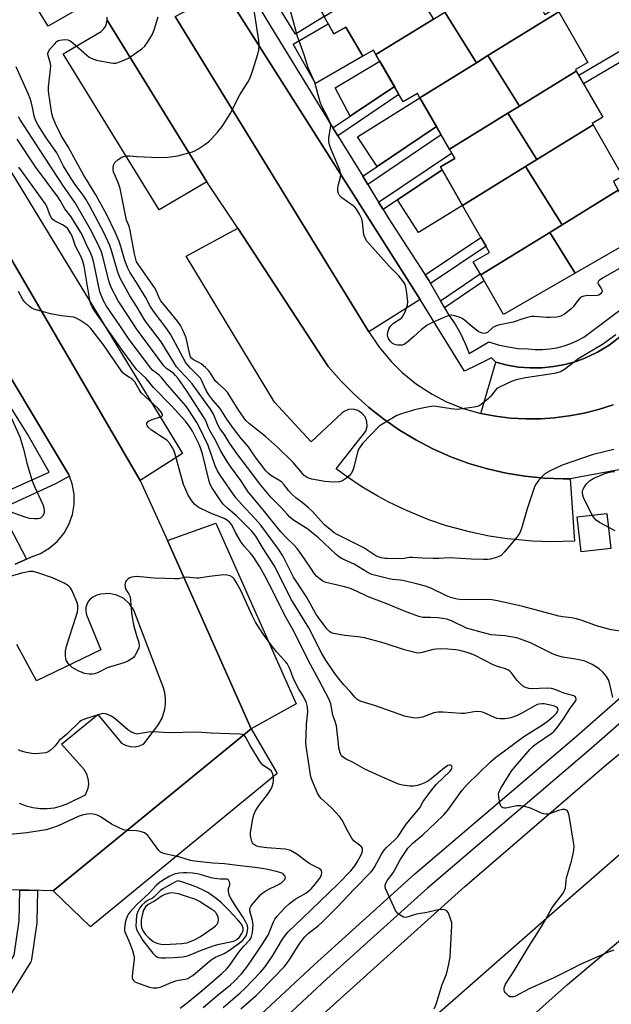
# Model space of a CAD drawing. Units: inches. Extents: x 1231769 to 1237769, y 549454 to 553454.
# Drawn here: x 1232960 to 1233161, y 551177 to 551510 of the extents above; entities that cross this region are included whole.
import ezdxf

# ---------------------------------------------------------------- set-up
doc = ezdxf.new("R2010")
doc.units = ezdxf.units.IN
doc.header["$MEASUREMENT"] = 0
for name, color, linetype in [('BLDG-Footprint', 5, 'Continuous'), ('CULTRL-Pad', 6, 'Continuous'), ('TRANS-Non Street Sidewalk', 7, 'Continuous'), ('TRANS-Parking Lot', 4, 'Continuous'), ('TRANS-Road', 130, 'Continuous'), ('TRANS-Street Sidewalk', 7, 'Continuous'), ('Undefined', 1, 'Continuous')]:
    doc.layers.add(name, color=color, linetype=linetype)

msp = doc.modelspace()

# ---------------------------------------------------------------- linework, layer by layer
at = {"layer": 'BLDG-Footprint'}
for points, elevation in [([(1233143.09, 551512.6), (1233119.07, 551497.8), (1233115.14, 551495.38), (1233104.42, 551512.51), (1233129.14, 551527.75), (1233138.34, 551511.76), (1233142.24, 551514.07)], 461.74), ([(1233100.6, 551510.16), (1233081.12, 551498.16), (1233080.25, 551499.68), (1233076.65, 551497.61), (1233070.97, 551507.49), (1233066.9, 551505.15), (1233063.53, 551511), (1233085.72, 551524.68), (1233089.9, 551527.25)], 461.1), ([(1233115.14, 551495.38), (1233095.98, 551483.57), (1233095.19, 551484.94), (1233090.33, 551482.15), (1233081.12, 551498.16), (1233100.6, 551510.16), (1233104.42, 551512.51)], 461.89), ([(1233148.99, 551492.58), (1233129.75, 551480.73), (1233119.07, 551497.8), (1233143.09, 551512.6), (1233152.91, 551495.52), (1233148.69, 551493.1)], 461.81), ([(1233129.75, 551480.73), (1233125.83, 551478.31), (1233106.02, 551466.1), (1233095.98, 551483.57), (1233115.14, 551495.38), (1233119.07, 551497.8)], 461.61), ([(1233154.66, 551474.35), (1233135.64, 551462.64), (1233125.83, 551478.31), (1233129.75, 551480.73), (1233148.99, 551492.58), (1233157.99, 551476.93), (1233154.37, 551474.85)], 461.81), ([(1233135.64, 551462.64), (1233131.83, 551460.28), (1233110.47, 551447.12), (1233102.98, 551460.14), (1233107.84, 551462.93), (1233106.02, 551466.1), (1233125.83, 551478.31)], 461.93), ([(1233163.21, 551452.27), (1233144.19, 551440.55), (1233131.83, 551460.28), (1233135.64, 551462.64), (1233154.66, 551474.35), (1233164.65, 551456.97), (1233161.54, 551455.18)], 461.48), ([(1233144.19, 551440.55), (1233140, 551437.97), (1233116.65, 551423.58), (1233114.09, 551428.03), (1233119.62, 551431.21), (1233110.47, 551447.12), (1233131.83, 551460.28)], 461.64), ([(1233148.63, 551424.18), (1233140, 551437.97), (1233144.19, 551440.55), (1233163.21, 551452.27), (1233171.73, 551437.46)], 460.93), ([(1233148.63, 551424.18), (1233124.34, 551410.21), (1233116.65, 551423.58), (1233140, 551437.97)], 460.92)]:
    msp.add_lwpolyline(points, close=True, dxfattribs=dict(at, elevation=elevation))
at = {"layer": 'CULTRL-Pad'}
for points in [[(1233063.53, 551511), (1233053.85, 551505.04), (1233045.57, 551518.48), (1233055.66, 551524.7)], [(1233064.96, 551508.53), (1233066.9, 551505.15), (1233070.97, 551507.49), (1233076.65, 551497.61), (1233060.66, 551488.41), (1233053.03, 551501.68)], [(1233087.35, 551487.34), (1233072.4, 551477.26), (1233067.3, 551486.87), (1233082.41, 551495.92)], [(1233101.6, 551473.79), (1233081.51, 551460.25), (1233074.87, 551470.32), (1233095.98, 551483.57)], [(1233110.47, 551447.12), (1233095.51, 551437.92), (1233088.44, 551449), (1233103.54, 551459.17)], [(1233160.71, 551331), (1233150.62, 551329.84), (1233149.26, 551341.66), (1233159.35, 551342.82)]]:
    msp.add_lwpolyline(points, close=True, dxfattribs=at)
at = {"layer": 'TRANS-Non Street Sidewalk'}
for points in [[(1233175.01, 551502.14), (1233151.46, 551488.28), (1233149.81, 551491.16), (1233173.47, 551505.08)], [(1233068.18, 551470.68), (1233066.56, 551473.33), (1233072.4, 551477.26), (1233087.35, 551487.34), (1233088.9, 551484.64)], [(1233078.33, 551454.17), (1233076.62, 551456.95), (1233081.51, 551460.25), (1233101.6, 551473.79), (1233103.23, 551470.95)], [(1233083.54, 551445.69), (1233082.02, 551448.16), (1233106.75, 551464.82), (1233107.84, 551462.93), (1233102.98, 551460.14), (1233103.54, 551459.17), (1233088.44, 551449)], [(1233099.59, 551420.72), (1233099.13, 551421.52), (1233097.77, 551423.62), (1233116.7, 551436.29), (1233118.41, 551433.32)], [(1233104.36, 551412.43), (1233102.98, 551414.82), (1233116.45, 551423.92), (1233116.65, 551423.58), (1233117.83, 551421.53)]]:
    msp.add_lwpolyline(points, close=True, dxfattribs=at)
at = {"layer": 'TRANS-Parking Lot'}
for points in [[(1232987.56, 551514.65), (1232986.57, 551515.12), (1232985.41, 551515.39), (1232984.32, 551515.4), (1232983.33, 551515.2), (1232982.32, 551514.78), (1232970.02, 551507.75), (1232909.7, 551605.98), (1232926.22, 551615.81)], [(1233096.08, 551415.22), (1233078.76, 551404.32), (1233013.05, 551511.04), (1233029.69, 551519.86)], [(1233023.84, 551455.05), (1233007.73, 551445.6), (1232975.1, 551498.37), (1232988.02, 551506.03), (1232988.82, 551506.79), (1232989.44, 551507.69), (1232989.86, 551508.7), (1232990.05, 551509.78)], [(1233001.29, 551354.03), (1232944.43, 551451.26), (1232957.37, 551458.54), (1233015.59, 551363.13)], [(1233146.88, 551354.58), (1233148.38, 551333.48), (1233140.49, 551333.25), (1233134.14, 551333.44), (1233125.72, 551334.2), (1233119.45, 551335.17), (1233113.24, 551336.45), (1233105.07, 551338.67), (1233099.06, 551340.71), (1233091.23, 551343.9), (1233085.51, 551346.65), (1233081.78, 551348.65), (1233076.33, 551351.89), (1233071.05, 551355.41), (1233067.64, 551357.91), (1233077.69, 551370.65), (1233078.15, 551372.31), (1233078.07, 551373.95), (1233077.44, 551375.55), (1233076.38, 551376.81), (1233075, 551377.68), (1233073.4, 551378.08), (1233071.86, 551377.98), (1233070.33, 551377.39), (1233069.63, 551376.91), (1233059.21, 551367.05), (1233046.78, 551380.5), (1233016.82, 551429.94), (1233034.31, 551439.42), (1233064.98, 551392.61), (1233069.24, 551387.71), (1233073.8, 551383.08), (1233078.64, 551378.75), (1233083.74, 551374.74), (1233089.08, 551371.05), (1233094.65, 551367.7), (1233100.41, 551364.72), (1233100.6, 551364.63), (1233106.54, 551362.02), (1233112.64, 551359.79), (1233118.87, 551357.94), (1233125.2, 551356.5), (1233131.61, 551355.45), (1233138.07, 551354.8), (1233144.56, 551354.57)], [(1233038.88, 551269.96), (1233010.49, 551333.67), (1233026.82, 551339.52), (1233054.09, 551278.37)], [(1232971.71, 551215.13), (1233038.88, 551269.96), (1233047.63, 551254.81), (1232984.38, 551202.86)]]:
    msp.add_lwpolyline(points, close=True, dxfattribs=at)
msp.add_lwpolyline([(1233161.43, 551379.64), (1233156.56, 551378.05), (1233151.6, 551376.78), (1233146.57, 551375.82), (1233141.5, 551375.17), (1233136.98, 551374.87), (1233131.86, 551374.83), (1233126.75, 551375.12), (1233121.67, 551375.72), (1233116.63, 551376.64), (1233121.71, 551394.02), (1233125.54, 551393.04), (1233129.44, 551392.4), (1233133.38, 551392.09), (1233137.33, 551392.14), (1233141.26, 551392.53), (1233145.15, 551393.25), (1233148.95, 551394.32), (1233151.92, 551395.41), (1233156.22, 551397.42), (1233160.08, 551399.74), (1233186, 551419.86)], dxfattribs=at)
at = {"layer": 'TRANS-Road'}
for points in [[(1233063.2, 551173.37), (1233111.18, 551216.49), (1233159.17, 551257.85), (1233198.76, 551290.38), (1233283.54, 551357.35), (1233291.21, 551362.92), (1233352.57, 551407.54), (1233421.16, 551455.96), (1233476.5, 551492.61), (1233575.65, 551554.72), (1233648.12, 551596.6), (1233725.92, 551640.73), (1233775.46, 551668.69), (1233836.61, 551703.35), (1233907.79, 551744.39)], [(1233871.17, 551695.38), (1233767.38, 551635.6), (1233694.52, 551594.29), (1233658.17, 551573.27), (1233632.54, 551560.58), (1233599.6, 551541.25), (1233532.45, 551498.31), (1233508.27, 551483.14), (1233465.91, 551455.58), (1233419.12, 551423.89), (1233383.37, 551399.25), (1233352.58, 551376.57), (1233327.8, 551357.8), (1233293.85, 551332.41), (1233262.16, 551308.08), (1233234.37, 551286), (1233202.98, 551260.31), (1233176.99, 551238.83), (1233144.4, 551210.6), (1233102.64, 551173.94)], [(1233106.4, 551148.03), (1233146.05, 551183.33), (1233196.37, 551225.84), (1233218.75, 551244.17), (1233247.59, 551267.82), (1233286.42, 551298.24), (1233335.69, 551335.79), (1233414.09, 551392.72), (1233475.23, 551434.33), (1233516.53, 551460.91), (1233546.12, 551480.29), (1233604.1, 551516.19), (1233638.5, 551535.41), (1233694.37, 551569.36), (1233704.29, 551575.62), (1233728.62, 551590.99), (1233763.32, 551612.92), (1233799.07, 551636.35), (1233849.99, 551669.25)], [(1233163.43, 551357.62), (1233146.88, 551354.58), (1233144.56, 551354.57), (1233138.07, 551354.8), (1233131.61, 551355.45), (1233125.2, 551356.5), (1233118.87, 551357.94), (1233112.64, 551359.79), (1233106.54, 551362.02), (1233100.6, 551364.63), (1233100.41, 551364.72), (1233094.65, 551367.7), (1233089.08, 551371.05), (1233083.74, 551374.74), (1233078.64, 551378.75), (1233073.8, 551383.08), (1233069.24, 551387.71), (1233064.98, 551392.61), (1233034.31, 551439.42), (1233023.84, 551455.05), (1232990.05, 551509.78), (1232990.02, 551510.88)], [(1233013.05, 551511.04), (1233078.76, 551404.32), (1233082.26, 551399.1), (1233086.29, 551394.27), (1233090.02, 551390.59), (1233094.9, 551386.62), (1233100.16, 551383.18), (1233104.8, 551380.75), (1233110.62, 551378.38), (1233116.63, 551376.64), (1233121.67, 551375.72), (1233126.75, 551375.12), (1233131.86, 551374.83), (1233136.98, 551374.87), (1233141.5, 551375.17), (1233146.57, 551375.82), (1233151.6, 551376.78), (1233156.56, 551378.05), (1233161.43, 551379.64)]]:
    msp.add_lwpolyline(points, dxfattribs=at)
for points in [[(1232958.93, 551325.71, 0), (1232962.71, 551327.39, 0), (1232964.46, 551328.17, 0), (1232967.42, 551329.3, 0), (1232970.44, 551331.07, 0), (1232973.12, 551333.35, 0), (1232975.36, 551336.05, 0), (1232977.09, 551339.11, 0), (1232978.27, 551342.42, 0), (1232978.86, 551345.88, 0), (1232978.84, 551349.39, 0), (1232978.2, 551352.85, 0), (1232977.25, 551355.42, 0), (1232976.98, 551356.14, 0), (1232915.62, 551458.15, 0)], [(1232944.43, 551451.26, 0), (1233001.29, 551354.03, 0), (1233010.49, 551333.67, 0), (1233038.88, 551269.96, 0), (1232971.71, 551215.13, 0), (1232963.52, 551215.27, 0), (1232960.44, 551215.33, 0), (1232956.06, 551215.4, 0)], [(1232960.3, 551244.75, 0), (1232962.57, 551243.86, 0), (1232964.93, 551243.26, 0), (1232967.35, 551242.95, 0), (1232969.78, 551242.94, 0), (1232972.21, 551243.22, 0), (1232974.57, 551243.8, 0), (1232976.73, 551244.61, 0), (1232982.74, 551247.52, 0), (1232983.64, 551249.8, 0), (1232983.82, 551251.02, 0), (1232983.78, 551252.39, 0), (1232983.29, 551254.38, 0), (1232982.28, 551256.19, 0), (1232974.55, 551264.7, 0), (1232986.92, 551274.76, 0), (1232994.9, 551265.08, 0), (1232996.26, 551264.34, 0), (1232997.87, 551263.9, 0), (1232999.53, 551263.87, 0), (1233001.05, 551264.19, 0), (1233002.5, 551264.89, 0), (1233007.26, 551271.05, 0), (1233008.64, 551273.58, 0), (1233009.56, 551276.58, 0), (1233009.8, 551278.4, 0), (1233009.82, 551280.23, 0), (1233009.61, 551282.05, 0), (1233009.19, 551283.83, 0), (1232999.12, 551310.04, 0), (1232997.66, 551312.25, 0), (1232995.67, 551314, 0), (1232993.3, 551315.18, 0), (1232990.7, 551315.7, 0), (1232987.89, 551315.5, 0), (1232986.53, 551315.11, 0), (1232985.21, 551314.51, 0), (1232984.31, 551313.81, 0), (1232983.64, 551312.99, 0), (1232983.15, 551312.05, 0), (1232982.85, 551310.95, 0), (1232982.82, 551309.71, 0), (1232983.09, 551308.51, 0), (1232987.9, 551296.71, 0), (1232966.07, 551286.21, 0), (1232959.46, 551298.51, 0)]]:
    msp.add_polyline3d(points, dxfattribs=at)
at = {"layer": 'TRANS-Street Sidewalk'}
for points in [[(1233013.12, 551146.24), (1233060.17, 551190.02), (1233094.33, 551220.83), (1233149.04, 551267.41), (1233177.32, 551292.24), (1233216.06, 551323.51), (1233233.24, 551337.42), (1233248.17, 551348.53), (1233263.11, 551359.64), (1233350.86, 551426.01), (1233372.79, 551440.38), (1233426.47, 551477.44), (1233464.74, 551502.83), (1233485.75, 551516.46)], [(1233489.22, 551511.03), (1233468.28, 551497.44), (1233430.08, 551472.1), (1233376.39, 551435.03), (1233354.57, 551420.73), (1233266.98, 551354.48), (1233237.19, 551332.33), (1233220.11, 551318.5), (1233181.48, 551287.3), (1233153.25, 551262.53), (1233098.58, 551215.98), (1233064.52, 551185.27), (1233041.03, 551163.41)], [(1232934.43, 551162.94), (1232951.73, 551182.22), (1232958.59, 551193.32), (1232960.21, 551204.95), (1232960.44, 551215.33), (1232963.52, 551215.27), (1232966.44, 551215.21), (1232966.21, 551204.65), (1232966.18, 551204.3), (1232964.44, 551191.87), (1232964.33, 551191.39), (1232964.15, 551190.93), (1232964.02, 551190.71), (1232956.69, 551178.84), (1232956.44, 551178.49), (1232956.37, 551178.41), (1232938.51, 551158.51)]]:
    msp.add_lwpolyline(points, dxfattribs=at)
for points in [[(1233032.87, 551528.58, 0), (1233045.39, 551507.78, 0), (1233066.56, 551473.33, 0), (1233068.18, 551470.68, 0), (1233076.62, 551456.95, 0), (1233078.33, 551454.17, 0), (1233082.02, 551448.16, 0), (1233083.54, 551445.69, 0), (1233085.24, 551442.92, 0), (1233091.64, 551433.02, 0), (1233097.77, 551423.62, 0), (1233099.13, 551421.52, 0), (1233099.59, 551420.72, 0), (1233102.98, 551414.82, 0), (1233104.36, 551412.43, 0), (1233105.79, 551409.93, 0), (1233107.9, 551406.91, 0), (1233109.75, 551403.72, 0), (1233111.34, 551400.39, 0), (1233112.66, 551396.95, 0), (1233119.32, 551400.97, 0), (1233122.56, 551399.94, 0), (1233125.88, 551399.18, 0), (1233129.25, 551398.71, 0), (1233132.65, 551398.53, 0), (1233135.1, 551398.33, 0), (1233137.56, 551398.34, 0), (1233140.01, 551398.54, 0), (1233142.44, 551398.94, 0), (1233144.83, 551399.55, 0), (1233147.16, 551400.34, 0), (1233149.42, 551401.33, 0), (1233151.58, 551402.49, 0), (1233192.03, 551432.84, 0)], [(1233186, 551419.86, 0), (1233160.08, 551399.74, 0), (1233156.22, 551397.42, 0), (1233151.92, 551395.41, 0), (1233148.95, 551394.32, 0), (1233145.15, 551393.25, 0), (1233141.26, 551392.53, 0), (1233137.33, 551392.14, 0), (1233133.38, 551392.09, 0), (1233129.44, 551392.4, 0), (1233125.54, 551393.04, 0), (1233121.71, 551394.02, 0), (1233120.28, 551395.5, 0), (1233115.48, 551393.09, 0), (1233111.12, 551390.94, 0), (1233096.08, 551415.22, 0), (1233029.69, 551519.86, 0)], [(1232915.62, 551458.15, 0), (1232976.98, 551356.14, 0), (1232977.25, 551355.42, 0), (1232972.61, 551352.9, 0), (1232953.97, 551344.28, 0), (1232962.71, 551327.39, 0), (1232958.93, 551325.71, 0)], [(1232942.21, 551344.15, 0), (1232970.4, 551356.78, 0), (1232962.92, 551369.87, 0), (1232947.63, 551394.25, 0)]]:
    msp.add_polyline3d(points, dxfattribs=at)
at = {"layer": 'Undefined'}
for points, elevation in [([(1233163.44, 551425.69), (1233158.06, 551422.58), (1233156.86, 551421.82), (1233156.37, 551421.32), (1233156.31, 551420.94), (1233156.55, 551420.33), (1233157.43, 551419.01), (1233157.75, 551418.31), (1233157.77, 551418.08), (1233157.66, 551417.68), (1233157.24, 551417.14), (1233156.64, 551416.75), (1233156.12, 551416.61), (1233152.37, 551416.52), (1233151.55, 551416.4), (1233150.82, 551416.12), (1233150.2, 551415.67), (1233149.46, 551414.92), (1233147.96, 551412.79), (1233147.17, 551411.93), (1233145.03, 551410.31), (1233143.75, 551409.59), (1233142.39, 551409.3), (1233140.13, 551409.12), (1233138.99, 551409.14), (1233134.7, 551409.52), (1233133.86, 551409.46), (1233132.47, 551409.19), (1233130.83, 551408.76), (1233127.62, 551407.63), (1233123.13, 551406.69), (1233121.79, 551406.31), (1233120.68, 551405.73), (1233118.86, 551404.1), (1233118.21, 551403.84), (1233117.7, 551403.79), (1233116.72, 551403.95), (1233115.72, 551404.46), (1233113.37, 551406.29), (1233111.14, 551408.28), (1233110.34, 551408.83), (1233109.31, 551409.27), (1233107.7, 551409.75), (1233106.88, 551409.91), (1233106.07, 551409.89), (1233105.24, 551409.65), (1233104.15, 551409.19), (1233099.78, 551407.25), (1233098.48, 551406.55), (1233096.39, 551404.96), (1233093.85, 551402.6), (1233092.04, 551401.05), (1233090.62, 551400.04), (1233090.11, 551399.84), (1233089.58, 551399.75), (1233088.47, 551399.74), (1233087.69, 551399.9), (1233086.78, 551400.37), (1233085.96, 551401.16), (1233085.28, 551402.26), (1233085.05, 551403.22), (1233085.09, 551404.24), (1233085.56, 551405.51), (1233086.12, 551406.39), (1233087.08, 551407.24), (1233089.24, 551408.65), (1233090, 551409.25), (1233090.59, 551410.14), (1233091.15, 551411.45), (1233091.79, 551413.36), (1233091.91, 551414.49), (1233091.47, 551418.29), (1233091.13, 551420), (1233090.92, 551420.51), (1233090.48, 551421.23), (1233088.91, 551423.24), (1233085.64, 551426.5), (1233078.88, 551434), (1233077.96, 551435.14), (1233077.41, 551436.13), (1233077.05, 551437.19), (1233076.54, 551441.47), (1233076.31, 551442.53), (1233075.59, 551444.09), (1233074.55, 551445.82), (1233074, 551446.46), (1233073.36, 551447.01), (1233069.56, 551449.68), (1233068.8, 551450.47), (1233068.4, 551451.15), (1233068.22, 551451.95), (1233068.23, 551453.09), (1233068.43, 551454.22), (1233069.07, 551456.72), (1233069.17, 551457.55), (1233069.14, 551458.09), (1233068.74, 551459.37), (1233065.89, 551466), (1233065.33, 551467.64), (1233065.19, 551468.73), (1233065.19, 551470.12), (1233065.75, 551473.24), (1233065.78, 551474.05), (1233065.67, 551474.85), (1233064.81, 551476.91), (1233062.76, 551480.71), (1233062.17, 551482.01), (1233060.4, 551488.7), (1233058.2, 551493.64), (1233056.82, 551498.03), (1233054.5, 551504.25), (1233051.62, 551514.96)], 460), ([(1233000, 551463.61), (1233007.67, 551463.36), (1233010.58, 551463.48), (1233014.01, 551463.89), (1233018.99, 551465.25), (1233019.78, 551465.58), (1233020.77, 551466.15), (1233023.18, 551467.73), (1233024.34, 551468.58), (1233025.39, 551469.6), (1233027.58, 551471.98), (1233029, 551473.87), (1233031.75, 551478.12), (1233035.01, 551484.56), (1233037.73, 551488.84), (1233038.41, 551490.08), (1233039.21, 551492.19), (1233041.05, 551498.27), (1233041.39, 551499.67), (1233041.5, 551501.42), (1233041.44, 551502.88), (1233039.91, 551513.03)], 458), ([(1233000, 551498.85), (1233001.84, 551500.15), (1233002.8, 551500.99), (1233003.65, 551502.15), (1233005.33, 551504.9), (1233006.02, 551506.49), (1233007.31, 551510.95)], 456), ([(1233000, 551420.99), (1232997.76, 551424.52), (1232997.07, 551425.82), (1232996.09, 551428.47), (1232994.73, 551433.25), (1232994.15, 551434.92), (1232992.79, 551438.07), (1232989.96, 551443.92), (1232986.2, 551450.71), (1232983.72, 551454.76), (1232981.99, 551457.43), (1232976.86, 551466.95), (1232974.48, 551470.78), (1232972.68, 551474.51), (1232971.73, 551476.67), (1232971.34, 551478.14), (1232970.16, 551485.79), (1232970.19, 551487.24), (1232970.84, 551493.06), (1232970.92, 551494.51), (1232970.77, 551495.62), (1232970.07, 551497.74), (1232969.95, 551498.5), (1232970.14, 551499.24), (1232970.62, 551499.94), (1232972.19, 551501.74), (1232973.04, 551502.56), (1232973.51, 551502.88), (1232974.02, 551503.07), (1232975.68, 551503.31), (1232976.76, 551503.2), (1232977.5, 551502.81), (1232978.42, 551502.09), (1232983.12, 551498), (1232984.01, 551497.31), (1232984.66, 551496.93), (1232986.43, 551496.32), (1232991.27, 551495.34), (1232992.12, 551495.22), (1232992.96, 551495.25), (1232994.87, 551495.88), (1232997.25, 551496.95), (1233000, 551498.85)], 456), ([(1233000, 551413.01), (1232997.75, 551416.54), (1232994.33, 551422.66), (1232993.56, 551424.82), (1232991.55, 551431.88), (1232990.97, 551433.53), (1232988.84, 551438.12), (1232984.15, 551446.81), (1232982.85, 551449.17), (1232981.94, 551450.61), (1232980.96, 551451.97), (1232979.39, 551453.89), (1232977.83, 551456.21), (1232975.26, 551460.39), (1232972.96, 551464.88), (1232969.37, 551469.96), (1232966.71, 551474.24), (1232965.86, 551475.79), (1232965.33, 551477.34), (1232964.87, 551479.84), (1232964.35, 551482.14), (1232963.99, 551483.25), (1232963.42, 551484.6), (1232959.25, 551493.97)], 454), ([(1233000, 551405.28), (1232997.53, 551409.19), (1232993.78, 551414.78), (1232991.41, 551419.36), (1232990.72, 551421.25), (1232988.58, 551429.74), (1232988.1, 551431.38), (1232987.48, 551432.84), (1232984.88, 551438.17), (1232979.21, 551448), (1232975.25, 551453.59), (1232969.01, 551463.06), (1232960.45, 551476.3), (1232960.03, 551477.06)], 452), ([(1233000, 551398.45), (1232997.54, 551401.7), (1232994.39, 551406.44), (1232989.83, 551413.02), (1232988.82, 551414.82), (1232987.99, 551416.69), (1232987.63, 551417.81), (1232985.54, 551427.72), (1232985.02, 551429.74), (1232984.57, 551430.86), (1232982.82, 551434.34), (1232981.69, 551436.93), (1232981.17, 551437.95), (1232977.82, 551443.19), (1232975.7, 551445.92), (1232974.15, 551448.75), (1232973.37, 551449.99), (1232965.79, 551460.19), (1232959.58, 551469.53)], 450), ([(1233000, 551427.96), (1232999.28, 551430.69), (1232997.86, 551438.65), (1232997.46, 551440.12), (1232996.66, 551442.14), (1232996.33, 551443.2), (1232995.29, 551448.9), (1232994.43, 551452.82), (1232993.92, 551454.48), (1232992.26, 551458.44), (1232992.07, 551459.23), (1232992.04, 551459.75), (1232992.21, 551460.75), (1232992.39, 551461.22), (1232992.68, 551461.66), (1232993.75, 551462.62), (1232994.98, 551463.41), (1232995.74, 551463.69), (1232996.77, 551463.85), (1232997.76, 551463.84), (1233000, 551463.61)], 458), ([(1233000, 551391.55), (1232995.2, 551397.94), (1232991.42, 551403.45), (1232985.89, 551411.26), (1232984.97, 551412.75), (1232984.47, 551413.97), (1232984.18, 551415.08), (1232982.23, 551426.5), (1232981.86, 551428.23), (1232981.28, 551429.69), (1232979.38, 551433.36), (1232978.16, 551436.7), (1232977.65, 551437.73), (1232976.68, 551439.12), (1232975.88, 551439.91), (1232974.89, 551440.53), (1232972.27, 551441.93), (1232971.57, 551442.43), (1232971.17, 551442.88), (1232970.67, 551443.86), (1232969.7, 551446.53), (1232969.08, 551447.71), (1232961.67, 551457.88), (1232960.18, 551460.1)], 448), ([(1233162.36, 551403.34), (1233157.82, 551400.02), (1233149.89, 551395.25), (1233145.02, 551391.58), (1233143.61, 551390.76), (1233142.87, 551390.49), (1233141.56, 551390.21), (1233131.79, 551388.72), (1233128.65, 551388.05), (1233127.01, 551387.53), (1233123.37, 551385.84), (1233122.12, 551385.11), (1233121.49, 551384.5), (1233120.03, 551382.51), (1233119.22, 551381.69), (1233116.77, 551379.66), (1233116.04, 551379.23), (1233115.5, 551379.04), (1233114.36, 551378.8), (1233111.14, 551378.32), (1233108.8, 551378.07), (1233106.58, 551378.25), (1233101.56, 551379.02), (1233100.71, 551379.09), (1233099.86, 551379.04), (1233097.89, 551378.69), (1233094.23, 551377.88), (1233089.81, 551376.59), (1233088.21, 551375.95), (1233083.63, 551373.32), (1233082.17, 551372.36), (1233076.6, 551366.51), (1233075.54, 551365.09), (1233075.01, 551364.07), (1233073.59, 551358.5), (1233073.13, 551357.14), (1233072.74, 551356.4), (1233072.03, 551355.52), (1233071.16, 551354.81), (1233069.76, 551353.92), (1233068.74, 551353.54), (1233066.74, 551353.46), (1233063.85, 551353.63), (1233059.39, 551354.41), (1233058.56, 551354.66), (1233057.79, 551355.04), (1233056.85, 551355.73), (1233056.2, 551356.32), (1233053.07, 551360.07), (1233047.71, 551365.24), (1233043.72, 551368.88), (1233038.33, 551373.12), (1233037.08, 551374.29), (1233036.21, 551375.39), (1233034.62, 551377.7), (1233031.88, 551382.23), (1233030.94, 551383.64), (1233029.82, 551384.88), (1233027.63, 551386.8), (1233026.81, 551387.62), (1233026.32, 551388.28), (1233025.03, 551390.37), (1233024.36, 551391.26), (1233023.37, 551392.23), (1233021.85, 551393.46), (1233021.13, 551393.91), (1233019.3, 551394.83), (1233018.59, 551395.41), (1233018.33, 551395.86), (1233018.07, 551396.65), (1233016.81, 551402.27), (1233015.94, 551404.41), (1233014.95, 551406.48), (1233013.92, 551407.92), (1233008.22, 551414.81), (1233007.65, 551415.8), (1233006.73, 551418.11), (1233006.09, 551419.28), (1233000, 551427.96)], 458), ([(1233161.75, 551364.45), (1233158.39, 551363.72), (1233154.68, 551362.73), (1233144.23, 551359.13), (1233140.19, 551357.23), (1233138.37, 551356.23), (1233137.52, 551355.48), (1233136.23, 551353.95), (1233135.37, 551352.8), (1233134.83, 551351.8), (1233132.3, 551344.38), (1233130.48, 551337.77), (1233129.82, 551336.22), (1233129.22, 551335.28), (1233128.38, 551334.18), (1233124.53, 551329.67), (1233123.49, 551328.63), (1233122.75, 551328.21), (1233121.64, 551327.83), (1233119.92, 551327.39), (1233119.05, 551327.27), (1233117.59, 551327.23), (1233113.5, 551327.33), (1233106.01, 551327.81), (1233102.37, 551327.61), (1233100.35, 551327.61), (1233096.9, 551327.68), (1233093.45, 551327.95), (1233092.4, 551327.89), (1233090.72, 551327.59), (1233089.83, 551327.51), (1233085.03, 551327.53), (1233084.14, 551327.6), (1233083.01, 551327.8), (1233081.91, 551328.11), (1233081.11, 551328.46), (1233076.97, 551331.15), (1233067.98, 551335.7), (1233066.97, 551336.29), (1233066.25, 551336.81), (1233063.74, 551339), (1233059.52, 551343.55), (1233058.31, 551344.74), (1233056.16, 551346.53), (1233053.99, 551348.12), (1233052.54, 551349.43), (1233051.58, 551350.45), (1233050.06, 551352.53), (1233049.17, 551353.49), (1233048.27, 551354.14), (1233045.54, 551355.72), (1233044.62, 551356.46), (1233043.79, 551357.31), (1233040.24, 551362.02), (1233037.92, 551365.36), (1233035.49, 551368.21), (1233032.85, 551371.61), (1233030.62, 551374.78), (1233028.39, 551378.34), (1233025.88, 551381.16), (1233024.48, 551382.97), (1233023.57, 551384.45), (1233022.05, 551387.93), (1233021.66, 551388.58), (1233018.25, 551392.05), (1233016.74, 551393.81), (1233015.76, 551395.45), (1233011.53, 551403.57), (1233010.51, 551405.04), (1233005.48, 551411.61), (1233004.68, 551412.96), (1233003.08, 551416.02), (1233000, 551420.99)], 456), ([(1233000, 551386.4), (1232999.39, 551387.35), (1232998.62, 551388.13), (1232997.63, 551388.87), (1232996.07, 551389.85), (1232995.3, 551390.59), (1232988.86, 551399.89), (1232984.54, 551405.38), (1232983.49, 551406.41), (1232980.83, 551408.26), (1232979.57, 551408.98), (1232978.76, 551409.24), (1232974.44, 551409.76), (1232970.81, 551410.44), (1232967.72, 551411.25), (1232965.23, 551412.02), (1232964.47, 551412.4), (1232963.79, 551412.87), (1232962.14, 551414.36), (1232961.47, 551415.3), (1232960, 551417.91)], 446), ([(1233163.91, 551302.98), (1233160.77, 551303.44), (1233155.79, 551304.75), (1233150.97, 551306.55), (1233149.05, 551307.11), (1233147.37, 551307.47), (1233144.45, 551307.82), (1233143.07, 551308.08), (1233130.92, 551311.31), (1233122.34, 551313.26), (1233120.32, 551313.58), (1233118.28, 551313.73), (1233110.33, 551313.62), (1233108.64, 551313.84), (1233107.28, 551314.13), (1233106.1, 551314.52), (1233105.01, 551314.99), (1233099.69, 551317.58), (1233097.85, 551318.25), (1233094.89, 551319.03), (1233090.7, 551320), (1233089.39, 551320.21), (1233086.71, 551320.48), (1233085.58, 551320.69), (1233081.06, 551321.78), (1233079.67, 551322.19), (1233078.09, 551322.97), (1233073.77, 551325.65), (1233069.95, 551327.37), (1233068.73, 551328.03), (1233067.59, 551328.95), (1233061.68, 551334.56), (1233060, 551335.98), (1233058.02, 551337.48), (1233053.24, 551340.58), (1233051.91, 551341.58), (1233051.1, 551342.44), (1233048.92, 551345), (1233045.54, 551348.33), (1233042.14, 551352.37), (1233037.65, 551358.41), (1233033.99, 551363.15), (1233031.39, 551366.9), (1233029.72, 551369.63), (1233028.28, 551371.54), (1233027.58, 551372.79), (1233026.04, 551376.47), (1233025.06, 551378.12), (1233018.86, 551386.68), (1233016.87, 551389.01), (1233014.47, 551391.42), (1233013.58, 551392.48), (1233008.35, 551400.87), (1233002.99, 551408.07), (1233000, 551413.01)], 454), ([(1233161.41, 551280.57), (1233160.27, 551285.44), (1233159.85, 551286.46), (1233159.21, 551287.64), (1233158.08, 551288.99), (1233156.77, 551290.18), (1233154.41, 551291.69), (1233152.62, 551292.52), (1233151.56, 551292.92), (1233150.46, 551293.21), (1233148.19, 551293.62), (1233144.35, 551294.18), (1233142.45, 551294.69), (1233140.88, 551295.33), (1233133.48, 551299), (1233131.29, 551299.85), (1233128.79, 551300.68), (1233124.78, 551301.4), (1233120.2, 551301.76), (1233117.55, 551302.37), (1233111.78, 551304.02), (1233106.71, 551306.49), (1233105.11, 551307.01), (1233102.22, 551307.46), (1233099.56, 551307.62), (1233097, 551307.65), (1233095.6, 551307.9), (1233090.84, 551309.71), (1233084.78, 551312.28), (1233078.28, 551314.73), (1233074.48, 551316.54), (1233072.14, 551317.53), (1233070.49, 551318.03), (1233066.17, 551318.95), (1233064.19, 551319.47), (1233063.13, 551319.91), (1233062.17, 551320.54), (1233061.07, 551321.48), (1233060.34, 551322.37), (1233059.01, 551324.27), (1233055.95, 551328.93), (1233054.42, 551330.99), (1233053.33, 551332.17), (1233050.78, 551334.52), (1233048.88, 551336.55), (1233042.91, 551344.1), (1233037.85, 551350.15), (1233035.38, 551353.93), (1233031.83, 551358.69), (1233030.7, 551360.4), (1233028.49, 551364.17), (1233026.94, 551367.16), (1233024.8, 551370.87), (1233024.37, 551371.76), (1233023.44, 551374.14), (1233022.93, 551375.19), (1233016.97, 551384.5), (1233014.15, 551388.47), (1233013.25, 551389.58), (1233012.48, 551390.26), (1233010.3, 551391.78), (1233009.29, 551392.83), (1233000, 551405.28)], 452), ([(1233161.71, 551194.97), (1233159.56, 551194.16), (1233150.31, 551190.1), (1233147.2, 551188.6), (1233141.39, 551185.61), (1233133, 551181.87), (1233128.41, 551179.47), (1233127.65, 551179.22), (1233126.93, 551179.17), (1233126.48, 551179.25), (1233126.01, 551179.51), (1233125.02, 551180.53), (1233124.71, 551181), (1233124.53, 551181.49), (1233124.56, 551182.25), (1233125.02, 551183.53), (1233127.97, 551188), (1233132.86, 551196.27), (1233135.74, 551200.59), (1233137.56, 551203.52), (1233138.58, 551205.24), (1233140.85, 551209.46), (1233144.29, 551213.92), (1233145.04, 551215.14), (1233145.33, 551216.14), (1233145.55, 551218.62), (1233145.7, 551219.46), (1233147.35, 551225.09), (1233147.84, 551227.11), (1233148.16, 551228.85), (1233148.22, 551230.16), (1233148.05, 551231.55), (1233146.57, 551240.58), (1233146.27, 551241.69), (1233145.86, 551242.28), (1233145.48, 551242.5), (1233145.05, 551242.63), (1233144.28, 551242.62), (1233142.91, 551242.24), (1233140.29, 551241.23), (1233139.51, 551241.07), (1233138.73, 551241.06), (1233137.95, 551241.16), (1233137.16, 551241.4), (1233133.51, 551243.05), (1233131.85, 551243.5), (1233130.18, 551243.84), (1233128.8, 551243.84), (1233125.16, 551243.09), (1233124.63, 551243.05), (1233124.15, 551243.13), (1233123.77, 551243.36), (1233123.47, 551243.71), (1233123.1, 551244.7), (1233122.72, 551246.94), (1233122.69, 551247.77), (1233122.79, 551248.32), (1233123.1, 551249.12), (1233123.65, 551250.17), (1233126.94, 551255.5), (1233128.34, 551257.23), (1233133.4, 551262.98), (1233134.39, 551264), (1233135.38, 551264.86), (1233140.69, 551268.44), (1233141.52, 551269.16), (1233142.26, 551269.98), (1233144.69, 551273.34), (1233146.78, 551276.73), (1233148.71, 551279.24), (1233148.95, 551279.9), (1233148.84, 551280.53), (1233148.56, 551280.86), (1233148.11, 551281.09), (1233144.74, 551281.99), (1233141.83, 551283.19), (1233140.58, 551283.54), (1233139.21, 551283.66), (1233133.74, 551283.44), (1233132.89, 551283.55), (1233131.77, 551283.9), (1233130.77, 551284.46), (1233129.94, 551285.21), (1233129, 551286.26), (1233126.96, 551288.99), (1233126.57, 551289.38), (1233126.01, 551289.77), (1233125, 551290.19), (1233122.33, 551290.99), (1233120.85, 551291.55), (1233114.74, 551294.75), (1233113.39, 551295.36), (1233112.02, 551295.8), (1233109.51, 551296.4), (1233108.09, 551296.66), (1233105.47, 551296.94), (1233103.41, 551296.99), (1233101.63, 551296.94), (1233100.47, 551296.82), (1233096.78, 551295.72), (1233095.76, 551295.57), (1233094.69, 551295.62), (1233090.79, 551296.63), (1233083.95, 551298.87), (1233077.26, 551300.71), (1233075.01, 551301.1), (1233070.58, 551301.5), (1233068.56, 551301.81), (1233066.31, 551302.3), (1233065.8, 551302.52), (1233065.35, 551302.82), (1233064.45, 551303.78), (1233061.54, 551307.68), (1233060.72, 551308.9), (1233057.62, 551314.6), (1233053.15, 551321.25), (1233049.52, 551328.43), (1233048.07, 551330.76), (1233042.13, 551338.82), (1233039.19, 551342.11), (1233036.54, 551344.82), (1233033.66, 551348.13), (1233028.29, 551355.74), (1233027.48, 551357.2), (1233026.66, 551358.98), (1233024.23, 551365.86), (1233021.28, 551372.13), (1233020.45, 551373.66), (1233017.7, 551377.79), (1233016.67, 551379.21), (1233014.39, 551381.99), (1233010.4, 551386.5), (1233008.44, 551388.88), (1233007.62, 551389.67), (1233005.44, 551391.37), (1233004.86, 551391.96), (1233000, 551398.45)], 450), ([(1233100.86, 551175.11), (1233101.51, 551176.71), (1233103.58, 551183.37), (1233105, 551186.91), (1233105.82, 551190.25), (1233106.28, 551192.78), (1233106.85, 551203.34), (1233106.77, 551204.19), (1233106.49, 551205.3), (1233106.04, 551206.67), (1233105.62, 551207.69), (1233105.16, 551208.29), (1233104.71, 551208.52), (1233104.19, 551208.65), (1233103.34, 551208.72), (1233102.29, 551208.64), (1233098.31, 551207.71), (1233094.87, 551207.2), (1233094.04, 551206.99), (1233091.98, 551206.23), (1233091.22, 551206.07), (1233090.47, 551206.18), (1233089.28, 551206.8), (1233088.41, 551207.48), (1233087.75, 551208.39), (1233084.77, 551214.82), (1233084.34, 551215.89), (1233084.22, 551216.43), (1233084.22, 551216.95), (1233084.44, 551217.68), (1233085.03, 551218.64), (1233086.98, 551221.19), (1233089.36, 551225.53), (1233091.09, 551228.3), (1233091.94, 551229.5), (1233093.72, 551231.3), (1233096.95, 551234.01), (1233101.31, 551238.04), (1233104.16, 551240.85), (1233105.42, 551242.37), (1233110.37, 551249.19), (1233112.01, 551251.06), (1233119.91, 551258.74), (1233121.6, 551260.24), (1233131.19, 551267.29), (1233137.51, 551271.22), (1233139.57, 551272.78), (1233141.42, 551274.36), (1233142.26, 551275.2), (1233142.7, 551275.89), (1233142.81, 551276.3), (1233142.79, 551276.68), (1233142.57, 551277.03), (1233142.25, 551277.27), (1233141.59, 551277.56), (1233140.75, 551277.81), (1233138.14, 551278.36), (1233137.28, 551278.41), (1233136.43, 551278.32), (1233135.72, 551278.1), (1233134.93, 551277.72), (1233130.53, 551275.25), (1233128.68, 551274.34), (1233126.76, 551273.62), (1233125.65, 551273.37), (1233124.81, 551273.28), (1233123.17, 551273.3), (1233122.09, 551273.46), (1233121, 551273.85), (1233117.53, 551275.42), (1233116.7, 551275.65), (1233115.52, 551275.75), (1233114.34, 551275.68), (1233111.15, 551275.16), (1233109.98, 551275.06), (1233103.85, 551275.56), (1233102.09, 551275.6), (1233100.72, 551275.29), (1233096.94, 551273.86), (1233095.58, 551273.64), (1233094.2, 551273.58), (1233092.45, 551273.81), (1233090.75, 551274.22), (1233087.07, 551275.6), (1233080.62, 551277.85), (1233076.06, 551279.12), (1233075.3, 551279.46), (1233074.64, 551279.91), (1233073.92, 551280.6), (1233072.4, 551282.61), (1233070.28, 551284.81), (1233068.77, 551286.62), (1233067.21, 551288.69), (1233063.86, 551293.49), (1233062.79, 551295.39), (1233058.38, 551304.08), (1233053.97, 551311.19), (1233052.56, 551313.63), (1233046.69, 551325.17), (1233042.9, 551330.97), (1233040.46, 551335.16), (1233039.1, 551336.8), (1233034.93, 551341.01), (1233033.86, 551341.99), (1233031.03, 551344.34), (1233029.5, 551345.85), (1233028.44, 551347.24), (1233025.47, 551351.66), (1233024.96, 551352.6), (1233024.59, 551353.72), (1233022.31, 551363), (1233021.83, 551364.68), (1233021.34, 551365.89), (1233020.42, 551367.76), (1233018.92, 551370.68), (1233018.16, 551371.93), (1233016.58, 551374.04), (1233011.82, 551379.25), (1233005.73, 551385.43), (1233003.3, 551388.56), (1233000, 551391.55)], 448), ([(1233035.31, 551175.11), (1233040.53, 551179.68), (1233046.5, 551185.69), (1233050, 551189.35), (1233050.88, 551190.46), (1233052.15, 551192.32), (1233055.06, 551197.04), (1233057.05, 551199.51), (1233058.19, 551200.58), (1233061.69, 551203.33), (1233063.05, 551204.58), (1233067.98, 551209.55), (1233073.88, 551215.8), (1233079.38, 551221.36), (1233080.07, 551222.2), (1233080.68, 551223.09), (1233082.97, 551227.45), (1233083.91, 551228.89), (1233084.67, 551229.74), (1233087.41, 551232.25), (1233088.5, 551233.41), (1233091.36, 551237.67), (1233095.95, 551243.21), (1233097.13, 551245.28), (1233100.34, 551249.76), (1233101.62, 551251.17), (1233106.14, 551255.46), (1233106.74, 551256.31), (1233106.9, 551256.91), (1233106.71, 551257.41), (1233106.42, 551257.62), (1233105.99, 551257.65), (1233105.51, 551257.51), (1233104.33, 551256.71), (1233099.86, 551252.97), (1233098.61, 551252.14), (1233096.53, 551251.19), (1233095.21, 551250.71), (1233093.79, 551250.46), (1233092.66, 551250.51), (1233090.11, 551250.89), (1233088.72, 551251.23), (1233082.27, 551254), (1233077.37, 551256.31), (1233073.35, 551258.47), (1233071.04, 551259.6), (1233070.09, 551260.19), (1233069.5, 551260.78), (1233069.2, 551261.24), (1233068.98, 551261.76), (1233068.58, 551263.45), (1233068.38, 551264.89), (1233068.02, 551268.91), (1233067.73, 551270.92), (1233067.33, 551272.35), (1233066.53, 551274.58), (1233065.8, 551278.35), (1233065.32, 551279.87), (1233061.9, 551286.29), (1233058.24, 551292.93), (1233054.7, 551300.31), (1233052.98, 551303.54), (1233050.23, 551308.33), (1233046.22, 551316.5), (1233043.5, 551321.71), (1233041.75, 551324.77), (1233039.47, 551328.25), (1233038.47, 551329.53), (1233036.45, 551331.73), (1233035.46, 551333.15), (1233033.48, 551336.37), (1233032.28, 551338.99), (1233031.66, 551339.82), (1233030.87, 551340.45), (1233029.72, 551341.09), (1233025.05, 551342.97), (1233021.15, 551344.84), (1233020.46, 551345.3), (1233019.61, 551346), (1233018.7, 551347.07), (1233017.53, 551349.07), (1233015.96, 551352.68), (1233012.97, 551363.18), (1233012.61, 551364.28), (1233012.24, 551365.07), (1233011.24, 551366.5), (1233010.26, 551367.58), (1233009.08, 551368.44), (1233005.07, 551370.98), (1233004.01, 551371.97), (1233003.69, 551372.39), (1233003.48, 551372.82), (1233003.45, 551373.04), (1233003.54, 551373.4), (1233004.1, 551374.06), (1233005.26, 551374.66), (1233008.43, 551375.64), (1233008.84, 551375.99), (1233008.86, 551376.16), (1233008.74, 551376.55), (1233008.15, 551377.42), (1233007.35, 551378.32), (1233001.63, 551383.67), (1233000.86, 551384.8), (1233000, 551386.4)], 446), ([(1232957.32, 551375.73), (1232960.47, 551368.78), (1232961.87, 551364.25), (1232962.83, 551359.82), (1232964.68, 551353.86), (1232965.44, 551351.96), (1232968.23, 551345.82), (1232968.62, 551344.72), (1232968.76, 551343.96), (1232968.74, 551343.21), (1232968.59, 551342.68), (1232968.19, 551341.96), (1232967.61, 551341.4), (1232967.1, 551341.16), (1232966.54, 551341.02), (1232965.43, 551340.98), (1232963.75, 551341.17), (1232962.32, 551341.56), (1232953.53, 551344.65)], 446), ([(1233162.21, 551336.91), (1233156.85, 551339.79), (1233155.67, 551340.6), (1233154.91, 551341.43), (1233154.04, 551342.95), (1233151.43, 551348.25), (1233151.15, 551349.07), (1233151.06, 551349.82), (1233151.14, 551350.56), (1233151.33, 551351.09), (1233151.74, 551351.85), (1233152.41, 551352.81), (1233153.46, 551353.83), (1233154.94, 551354.81), (1233156.24, 551355.39), (1233158.65, 551356.31), (1233159.75, 551356.66), (1233160.85, 551356.89), (1233162, 551356.99)], 456), ([(1233000, 551295.62), (1232999.48, 551294.68), (1232999.02, 551294.12), (1232998.24, 551293.47), (1232997.02, 551292.79), (1232995.69, 551292.26), (1232990.09, 551290.56), (1232986.99, 551288.97), (1232985.76, 551288.52), (1232984.93, 551288.42), (1232984.09, 551288.43), (1232982.43, 551288.64), (1232981.6, 551288.94), (1232980.26, 551289.56), (1232978.94, 551290.25), (1232978.2, 551290.73), (1232976.99, 551291.96), (1232976.48, 551292.65), (1232976.22, 551293.15), (1232975.95, 551294.49), (1232975.93, 551296.18), (1232976.3, 551297.87), (1232979.6, 551308), (1232980, 551309.43), (1232980.13, 551310.52), (1232980.11, 551311.59), (1232979.98, 551312.34), (1232979.61, 551313.42), (1232977.97, 551317.1), (1232977.53, 551317.81), (1232976.94, 551318.36), (1232975.46, 551319.18), (1232971.54, 551320.99), (1232966.88, 551322.61), (1232964.96, 551323.16), (1232963.88, 551323.17), (1232961.03, 551322.63), (1232948.35, 551318.9)], 444), ([(1233000, 551321.47), (1232998.39, 551321.29), (1232997.72, 551321.06), (1232997.16, 551320.73), (1232996.57, 551320.16), (1232996.29, 551319.71), (1232996.14, 551319.21), (1232996.1, 551318.68), (1232996.17, 551317.87), (1232996.32, 551317.35), (1232997.45, 551315.53), (1232997.8, 551314.56), (1232997.98, 551313.4), (1232998.36, 551309.27), (1232998.76, 551306.38), (1232999.11, 551304.7), (1233000, 551301.47)], 444), ([(1233029.4, 551175.54), (1233035.12, 551180.56), (1233036.86, 551182.17), (1233042.04, 551187.54), (1233043.48, 551189.19), (1233046.22, 551193.21), (1233049.47, 551198.69), (1233050.41, 551199.98), (1233051.43, 551201.21), (1233056.19, 551205.88), (1233068.21, 551217.3), (1233072.56, 551221.8), (1233073.94, 551223.59), (1233074.84, 551225.03), (1233076.28, 551227.74), (1233076.54, 551228.47), (1233076.61, 551228.92), (1233076.52, 551229.51), (1233076.11, 551230.09), (1233075.52, 551230.59), (1233073.75, 551231.85), (1233073.01, 551232.72), (1233071.69, 551235.06), (1233069.68, 551238.98), (1233068.88, 551240.18), (1233065.96, 551243.31), (1233062.5, 551246.48), (1233061.88, 551247.26), (1233061.37, 551248.19), (1233059.48, 551252.39), (1233059.02, 551253.64), (1233057.46, 551264.01), (1233057.35, 551265.31), (1233057.43, 551267.66), (1233057.64, 551271.47), (1233058.06, 551275.69), (1233057.94, 551277.36), (1233057.56, 551278.74), (1233056.57, 551280.91), (1233055.02, 551283.35), (1233053.5, 551286.11), (1233053.04, 551287.15), (1233052.06, 551290), (1233051.06, 551291.99), (1233050.3, 551292.98), (1233047.54, 551295.92), (1233046.23, 551297.52), (1233043.03, 551301.81), (1233040.3, 551306.05), (1233039.16, 551308.23), (1233035.37, 551316.73), (1233033.76, 551319.61), (1233033.05, 551320.7), (1233032.48, 551321.29), (1233031.76, 551321.67), (1233030.64, 551321.92), (1233029.47, 551322.01), (1233024.71, 551321.49), (1233021.15, 551320.89), (1233020.33, 551320.88), (1233018.07, 551321.18), (1233016.91, 551321.23), (1233016.09, 551321.14), (1233014.2, 551320.74), (1233013.07, 551320.65), (1233006.1, 551320.91), (1233000, 551321.47)], 444), ([(1233000, 551301.47), (1233000.8, 551299.17), (1233000.95, 551297.98), (1233000.82, 551297.29), (1233000, 551295.62)], 444), ([(1233000, 551268.13), (1232998.12, 551268.92), (1232997.04, 551269.54), (1232993.59, 551272.6), (1232992.29, 551273.61), (1232991.42, 551274.18), (1232990.53, 551274.64), (1232989.49, 551274.99), (1232988.96, 551275.08), (1232988.19, 551275.04), (1232987.34, 551274.82), (1232982.38, 551273.19), (1232981.37, 551272.78), (1232980.78, 551272.41), (1232976.31, 551268.03), (1232973.84, 551265.97), (1232972.45, 551264.19), (1232971.85, 551263.55), (1232970.76, 551262.58), (1232970.04, 551262.1), (1232969.25, 551261.81), (1232968.1, 551261.64), (1232965.73, 551261.48), (1232964.57, 551261.53), (1232962.63, 551261.92), (1232960.74, 551262.46), (1232960, 551262.8)], 442), ([(1233022.62, 551175.53), (1233027.2, 551179.56), (1233031.84, 551183.25), (1233033.2, 551184.47), (1233035.52, 551186.99), (1233037.26, 551189.1), (1233038.86, 551191.34), (1233041.94, 551195.9), (1233044.55, 551200.12), (1233045.29, 551201.71), (1233046.36, 551204.56), (1233046.84, 551205.43), (1233047.62, 551206.54), (1233050.13, 551209.25), (1233051.8, 551210.82), (1233053.7, 551212.21), (1233057.36, 551214.29), (1233058.36, 551215.04), (1233059.18, 551215.8), (1233060.52, 551217.29), (1233062.13, 551219.36), (1233062.63, 551220.36), (1233062.79, 551221.39), (1233062.57, 551222.02), (1233061.9, 551222.69), (1233059.41, 551223.89), (1233058.38, 551224.46), (1233057.17, 551225.3), (1233054.34, 551227.5), (1233052.15, 551228.69), (1233051.42, 551228.96), (1233050.41, 551229.16), (1233044.2, 551229.58), (1233041.6, 551229.93), (1233040.77, 551230.15), (1233040.26, 551230.37), (1233039.59, 551230.86), (1233039.25, 551231.28), (1233039.02, 551231.78), (1233038.81, 551232.63), (1233038.66, 551233.81), (1233038.66, 551234.7), (1233039.33, 551238.83), (1233039.77, 551240.86), (1233040.36, 551242.12), (1233041.55, 551244.02), (1233044.39, 551247.71), (1233045.46, 551249.36), (1233045.92, 551250.41), (1233046.26, 551251.5), (1233046.39, 551252.37), (1233046.42, 551253.54), (1233046.2, 551254.62), (1233045.68, 551255.53), (1233045.04, 551256.11), (1233042.84, 551257.62), (1233041.89, 551258.72), (1233038.46, 551264.24), (1233036.98, 551267.2), (1233036.5, 551267.75), (1233035.87, 551268.05), (1233035.05, 551268.16), (1233031.54, 551268.17), (1233025.34, 551268.41), (1233020.57, 551268.76), (1233010.79, 551268.51), (1233005.74, 551268.95), (1233004.09, 551268.8), (1233000, 551268.13)], 442), ([(1233000, 551235.34), (1232997.06, 551235.5), (1232995.64, 551235.76), (1232994.08, 551236.41), (1232991.53, 551237.65), (1232988, 551240.05), (1232987.02, 551240.58), (1232985.98, 551240.93), (1232985.18, 551241.08), (1232984.11, 551241.12), (1232983.28, 551241.05), (1232981.55, 551240.68), (1232980.23, 551240.28), (1232973.48, 551237.12), (1232971.57, 551236.43), (1232969.35, 551235.77), (1232962.87, 551234.66), (1232954.85, 551233.92)], 440), ([(1233014.83, 551175.38), (1233017.27, 551177.27), (1233022.27, 551181.34), (1233028.93, 551187.08), (1233030.51, 551188.54), (1233031.62, 551189.88), (1233034.66, 551194.37), (1233036.36, 551196.37), (1233038.43, 551198.44), (1233038.88, 551199.22), (1233039.25, 551200.94), (1233039.5, 551203.61), (1233039.31, 551204.99), (1233038.41, 551208.27), (1233038.44, 551209.06), (1233038.89, 551210.01), (1233039.95, 551211.38), (1233042.14, 551213.8), (1233042.75, 551214.36), (1233044.14, 551215.3), (1233048.12, 551217.25), (1233049.14, 551217.84), (1233049.58, 551218.18), (1233050.11, 551218.77), (1233050.35, 551219.18), (1233050.45, 551219.6), (1233050.34, 551220.03), (1233050.06, 551220.43), (1233049.67, 551220.79), (1233048.97, 551221.17), (1233047.34, 551221.67), (1233043.97, 551222.39), (1233040.2, 551223.02), (1233035.12, 551223.52), (1233029.84, 551224.18), (1233025.85, 551224.47), (1233019.65, 551225.11), (1233018.32, 551225.39), (1233014.67, 551226.46), (1233009.12, 551227.73), (1233008.11, 551228.17), (1233007.52, 551228.71), (1233004.54, 551232.9), (1233003.8, 551233.78), (1233003.19, 551234.37), (1233002.73, 551234.68), (1233001.74, 551235.05), (1233000.7, 551235.28), (1233000, 551235.34)], 440), ([(1233030.69, 551219.04), (1233028.5, 551218.99), (1233026.38, 551219.22), (1233025.25, 551219.49), (1233021.57, 551220.64), (1233020.6, 551220.84), (1233019, 551221.03), (1233017.01, 551221.2), (1233015.88, 551221.21), (1233014.46, 551221.08), (1233013.07, 551220.81), (1233012.28, 551220.52), (1233011.27, 551219.99), (1233008.79, 551218.52), (1233007.73, 551217.79), (1233006.79, 551216.94), (1233004.15, 551214.21), (1233000, 551210.3)], 438), ([(1233000, 551184.07), (1233004.4, 551182.45), (1233005.56, 551182.25), (1233007.03, 551182.23), (1233008.39, 551182.59), (1233011.79, 551184.05), (1233013.35, 551184.63), (1233014.18, 551184.83), (1233016.45, 551185.17), (1233017.44, 551185.45), (1233018.1, 551185.8), (1233019.03, 551186.47), (1233023.93, 551190.61), (1233025.33, 551191.67), (1233026.8, 551192.59), (1233029.67, 551193.89), (1233031.16, 551194.75), (1233034.74, 551197.35), (1233036.06, 551198.42), (1233036.63, 551199.01), (1233037.2, 551199.85), (1233037.54, 551200.87), (1233037.69, 551202.27), (1233037.55, 551203.37), (1233037.07, 551204.44), (1233036.03, 551206.26), (1233033.49, 551210.04), (1233032.08, 551212.34), (1233031.56, 551213.36), (1233031.28, 551214.12), (1233031.14, 551215.1), (1233031.22, 551215.86), (1233031.59, 551217.16), (1233031.58, 551217.73), (1233031.31, 551218.5), (1233031.01, 551218.86), (1233030.69, 551219.04)], 438), ([(1233014.14, 551218.42), (1233013.43, 551218.19), (1233012.14, 551217.59), (1233009.11, 551215.87), (1233008, 551215.03), (1233005.97, 551213.03), (1233005.39, 551212.64), (1233003.71, 551211.78), (1233002.83, 551211.14), (1233001.83, 551210.2), (1233001.16, 551209.3), (1233000.48, 551208.04), (1233000, 551206.73)], 436), ([(1233000, 551201.95), (1233002.17, 551198.31), (1233005.57, 551193.97), (1233006.32, 551193.17), (1233006.93, 551192.72), (1233007.36, 551192.54), (1233008.2, 551192.39), (1233009.98, 551192.37), (1233012.65, 551192.47), (1233015.53, 551192.7), (1233016.93, 551192.94), (1233018.23, 551193.37), (1233021.72, 551194.85), (1233026.02, 551196.47), (1233027.97, 551197.02), (1233032.43, 551197.97), (1233033.19, 551198.2), (1233034.01, 551198.63), (1233034.85, 551199.41), (1233035.7, 551200.6), (1233035.95, 551201.11), (1233036.09, 551201.64), (1233036.11, 551202.46), (1233035.74, 551203.46), (1233035.14, 551204.4), (1233034.37, 551205.31), (1233031.16, 551208.7), (1233028.81, 551210.98), (1233026.96, 551212.53), (1233025.31, 551213.76), (1233024.11, 551214.5), (1233022.54, 551215.32), (1233020.69, 551216.22), (1233019.59, 551216.67), (1233016.05, 551217.9), (1233014.14, 551218.42)], 436), ([(1233000, 551210.3), (1232997.85, 551207.98), (1232997.34, 551207.31), (1232996.9, 551206.58), (1232996.47, 551205.48), (1232996.14, 551204.33), (1232995.91, 551202.33), (1232995.97, 551201.56), (1232996.14, 551200.92), (1232997.66, 551197.62), (1232998.67, 551194.83), (1232999.14, 551193.21), (1232999.23, 551192.66), (1232999.23, 551191.81), (1232998.66, 551187.46), (1232998.55, 551185.78), (1232998.68, 551185.19), (1232998.98, 551184.67), (1232999.41, 551184.32), (1233000, 551184.07)], 438), ([(1233000, 551206.73), (1232999.79, 551203.09), (1233000, 551201.95)], 436)]:
    msp.add_lwpolyline(points, dxfattribs=dict(at, elevation=elevation))
at = {"layer": 'Undefined', "elevation": 434}
msp.add_lwpolyline([(1233011.55, 551214.45), (1233009.58, 551213.83), (1233008.69, 551213.44), (1233006.09, 551211.54), (1233003.97, 551210.41), (1233003.02, 551209.61), (1233002.42, 551208.54), (1233001.95, 551206.86), (1233001.63, 551205.14), (1233001.54, 551203.66), (1233001.67, 551202.65), (1233002.23, 551201.42), (1233003.04, 551200.24), (1233004.28, 551199.03), (1233005.61, 551197.96), (1233006.36, 551197.56), (1233007.18, 551197.3), (1233008.32, 551197.06), (1233009.47, 551196.95), (1233015.36, 551197.2), (1233017.07, 551197.47), (1233019.64, 551198.53), (1233021.65, 551199.62), (1233026.11, 551202.65), (1233026.78, 551203.18), (1233027.3, 551203.79), (1233027.62, 551204.46), (1233027.77, 551205.18), (1233027.73, 551205.72), (1233027.5, 551206.53), (1233027.13, 551207.29), (1233026.82, 551207.7), (1233026.26, 551208.26), (1233025.56, 551208.79), (1233021.34, 551211.44), (1233019.71, 551212.25), (1233017.67, 551212.98), (1233014.19, 551214.06), (1233012.77, 551214.34)], close=True, dxfattribs=at)

doc.saveas('drawing.dxf')
